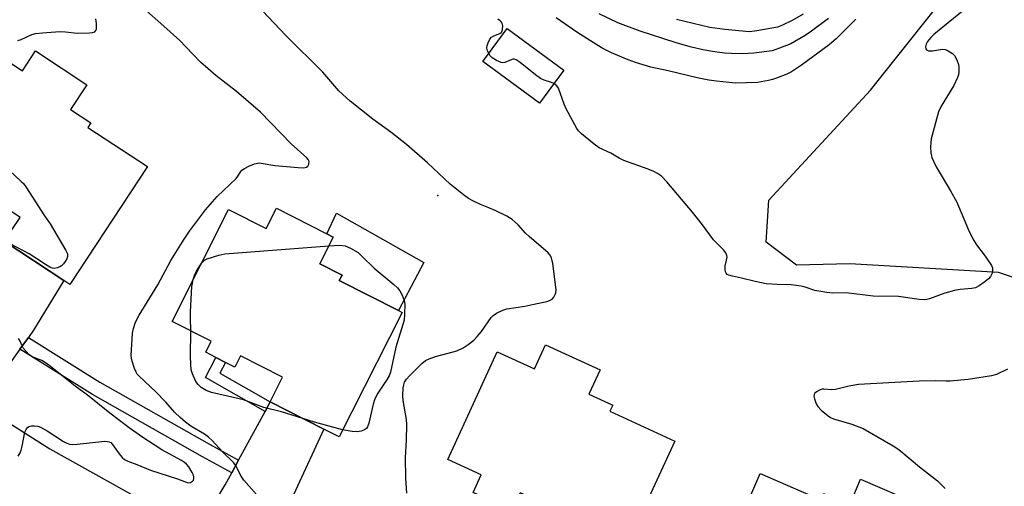
# Model space of a CAD drawing. Units: inches. Extents: x 1321762 to 1327762, y 517447 to 521448.
# Drawn here: x 1326138 to 1326423, y 519193 to 519327 of the extents above; entities that cross this region are included whole.
import ezdxf

# ---------------------------------------------------------------- set-up
doc = ezdxf.new("R2010")
doc.units = ezdxf.units.IN
doc.header["$MEASUREMENT"] = 0
for name, color, linetype in [('BLDG-Footprint', 5, 'Continuous'), ('CULTRL-Pad', 6, 'Continuous'), ('ELEV-Spot Elevation', 7, 'Continuous'), ('NTRL-Trees', 3, 'Continuous'), ('TRANS-Driveway', 251, 'Continuous'), ('TRANS-Non Street Sidewalk', 7, 'Continuous'), ('TRANS-Road', 130, 'Continuous'), ('TRANS-Street Sidewalk', 7, 'Continuous'), ('Undefined', 1, 'Continuous')]:
    doc.layers.add(name, color=color, linetype=linetype)

msp = doc.modelspace()

# ---------------------------------------------------------------- linework, layer by layer
at = {"layer": 'BLDG-Footprint'}
for points, elevation in [([(1326295.41, 519312.95), (1326288.45, 519303.42), (1326272.09, 519315.36), (1326279.05, 519324.9)], 482), ([(1326129.98, 519318.79), (1326139.22, 519312.72), (1326142.99, 519318.46), (1326157.81, 519308.71), (1326153.13, 519301.59), (1326158.97, 519297.75), (1326158.09, 519296.41), (1326175.33, 519285.07), (1326152.97, 519251.06), (1326151.22, 519252.21), (1326134.02, 519263.53), (1326138.57, 519270.45), (1326128.58, 519277.02), (1326125.76, 519272.73), (1326123.14, 519274.45), (1326120.08, 519276.47), (1326117.22, 519278.35), (1326120.04, 519282.63), (1326110.38, 519288.99)], 477.4), ([(1326212.54, 519273.05), (1326227.02, 519265.73), (1326228.92, 519264.77), (1326225.02, 519257.05), (1326231.47, 519253.79), (1326230.66, 519252.19), (1326247.73, 519243.56), (1326248.77, 519243.04), (1326230.63, 519207.16), (1326226.22, 519209.39), (1326210.73, 519217.22), (1326214.32, 519224.31), (1326202.14, 519230.47), (1326200.53, 519227.28), (1326197.88, 519228.62), (1326195.09, 519230.03), (1326192.12, 519231.54), (1326193.73, 519234.72), (1326182.43, 519240.44), (1326198.74, 519272.68), (1326209.58, 519267.2)], 479.93), ([(1326290.18, 519233.65), (1326305.9, 519226.42), (1326302.69, 519219.42), (1326309.54, 519216.27), (1326308.73, 519214.52), (1326327.46, 519205.91), (1326311.35, 519170.88), (1326309.63, 519171.67), (1326292.49, 519179.55), (1326295.15, 519185.34), (1326282.87, 519190.99), (1326280.53, 519185.9), (1326276.54, 519187.74), (1326274, 519188.91), (1326269.26, 519191.09), (1326271.6, 519196.17), (1326261.94, 519200.61), (1326276.22, 519231.66), (1326286.99, 519226.71)], 481.27), ([(1326352.04, 519196.52), (1326369.59, 519188.99), (1326370.37, 519190.8), (1326377.91, 519187.56), (1326381.06, 519194.9), (1326398.41, 519187.45), (1326394.75, 519178.93), (1326403.82, 519175.03), (1326389.89, 519142.58), (1326373.44, 519149.65), (1326370.23, 519151.03), (1326356.99, 519156.71), (1326355.62, 519153.53), (1326354.08, 519154.19), (1326337.01, 519161.52)], 481.3)]:
    msp.add_lwpolyline(points, close=True, dxfattribs=dict(at, elevation=elevation))
at = {"layer": 'CULTRL-Pad'}
msp.add_lwpolyline([(1326255.03, 519257.45), (1326247.73, 519243.56), (1326230.66, 519252.19), (1326231.47, 519253.79), (1326225.02, 519257.05), (1326228.92, 519264.77), (1326227.02, 519265.73), (1326229.86, 519271.67)], close=True, dxfattribs=at)
at = {"layer": 'ELEV-Spot Elevation'}
msp.add_point((1326259.12, 519276.79, 479.18), dxfattribs=at)
at = {"layer": 'NTRL-Trees'}
msp.add_lwpolyline([(1326585.44, 519271.66), (1326581.37, 519254.38), (1326564.61, 519223.74), (1326555.92, 519218.65), (1326555.83, 519218.59), (1326554.9, 519218.82), (1326538.28, 519222.82), (1326458.36, 519242.08), (1326420.86, 519254.58), (1326377.94, 519257.08), (1326362.52, 519256.66), (1326353.77, 519263.33), (1326354.61, 519275.41), (1326383.95, 519307.17), (1326445.44, 519384.58), (1326464.44, 519384.31), (1326494.36, 519368.47), (1326557.59, 519324.04), (1326579.42, 519302.97)], close=True, dxfattribs=at)
at = {"layer": 'TRANS-Driveway'}
for points in [[(1326140.96, 519235.8), (1326138.53, 519232.43), (1326133.38, 519225.24), (1326131.89, 519222.13), (1326131.61, 519221.03), (1326131.48, 519219.48), (1326131.72, 519213.4), (1326106.03, 519229.7), (1326111.84, 519232.31), (1326115.22, 519234.14), (1326117.35, 519235.94), (1326119.39, 519238.41), (1326122.14, 519242.65), (1326124.39, 519246.13), (1326126.73, 519249.74), (1326132.3, 519260.29), (1326134.02, 519263.53), (1326151.22, 519252.21), (1326142.44, 519237.87)], [(1326218.04, 519191.69), (1326216.3, 519187.92), (1326213.58, 519182.02), (1326212.22, 519177.52), (1326211.78, 519175.12), (1326212.08, 519172.91), (1326213.51, 519168.08), (1326186.12, 519181.93), (1326190.94, 519184.92), (1326193.63, 519186.96), (1326195.01, 519188.75), (1326197.76, 519193.3), (1326199.63, 519196.75), (1326201.61, 519200.39), (1326209.24, 519214.47), (1326210.73, 519217.22), (1326226.22, 519209.39)]]:
    msp.add_lwpolyline(points, close=True, dxfattribs=at)
at = {"layer": 'TRANS-Non Street Sidewalk'}
msp.add_lwpolyline([(1326210.73, 519217.22), (1326209.24, 519214.47), (1326192.07, 519224.24), (1326195.09, 519230.03), (1326197.88, 519228.62), (1326196.24, 519225.47)], close=True, dxfattribs=at)
at = {"layer": 'TRANS-Road'}
msp.add_polyline3d([(1326131.72, 519213.4, 0), (1326147.11, 519203.64, 0), (1326186.12, 519181.93, 0)], dxfattribs=at)
at = {"layer": 'TRANS-Street Sidewalk'}
msp.add_lwpolyline([(1326201.61, 519200.39), (1326199.63, 519196.75), (1326191.19, 519201.36), (1326159.48, 519219.36), (1326138.53, 519232.43), (1326140.96, 519235.8), (1326161.61, 519222.92), (1326193.21, 519204.98)], close=True, dxfattribs=at)
at = {"layer": 'Undefined'}
for points, elevation in [([(1326250.19, 519190.88), (1326249.87, 519195.21), (1326249.75, 519201.16), (1326250.05, 519206.19), (1326250.17, 519210.65), (1326250.03, 519212.1), (1326249.11, 519217.59), (1326248.95, 519219.04), (1326249.09, 519221.29), (1326249.24, 519222.12), (1326249.5, 519222.9), (1326250.06, 519223.8), (1326250.92, 519224.77), (1326254.47, 519228.27), (1326255.58, 519229.19), (1326256.57, 519229.67), (1326258.41, 519230.32), (1326262.09, 519231.25), (1326264.57, 519231.98), (1326266.36, 519232.83), (1326267.82, 519233.75), (1326269.43, 519235.06), (1326270.48, 519236.06), (1326271.66, 519237.55), (1326274.48, 519241.53), (1326275.06, 519242.14), (1326276.01, 519242.79), (1326277.85, 519243.71), (1326278.95, 519244.1), (1326284.16, 519244.85), (1326285.89, 519245.17), (1326290.52, 519246.18), (1326291.34, 519246.44), (1326292.04, 519246.86), (1326292.57, 519247.47), (1326292.98, 519248.18), (1326293.16, 519248.69), (1326293.22, 519249.53), (1326292.29, 519257.11), (1326291.92, 519258.8), (1326291.43, 519259.64), (1326290.88, 519260.26), (1326285.42, 519264.89), (1326284.43, 519265.85), (1326282.26, 519268.25), (1326280.49, 519269.8), (1326279.03, 519270.75), (1326275.66, 519272.41), (1326273.81, 519273.24), (1326271.42, 519274.13), (1326269.39, 519275.1), (1326267.92, 519275.92), (1326266.5, 519276.9), (1326262.64, 519280.03), (1326256.15, 519286.18), (1326250.02, 519291.49), (1326245.55, 519294.99), (1326240.38, 519298.81), (1326233.81, 519303.97), (1326230.56, 519306.98), (1326225.96, 519312.32), (1326215.24, 519322.87), (1326205.14, 519333.66)], 480), ([(1326209.02, 519187.98), (1326203.11, 519194.66), (1326202.38, 519195.77), (1326200.83, 519198.76), (1326200.24, 519199.59), (1326196.98, 519202.83), (1326194.01, 519206.11), (1326192.94, 519207.07), (1326191.77, 519207.92), (1326187.84, 519210.17), (1326186.26, 519211.36), (1326184.72, 519212.71), (1326183.17, 519214.19), (1326180.58, 519217.1), (1326177.72, 519220.15), (1326172.92, 519224.61), (1326172.38, 519225.24), (1326172.05, 519225.77), (1326171.6, 519226.8), (1326170.88, 519228.96), (1326170.71, 519229.79), (1326170.65, 519230.64), (1326170.96, 519237), (1326171.26, 519238.38), (1326171.9, 519240.25), (1326172.89, 519242.24), (1326178.3, 519251), (1326182.09, 519257.97), (1326185.89, 519264.2), (1326187.44, 519266.46), (1326192.02, 519272.66), (1326195.4, 519276.45), (1326200.87, 519281.65), (1326201.41, 519282.31), (1326202.21, 519283.63), (1326202.59, 519284.07), (1326203.28, 519284.57), (1326204.59, 519285.24), (1326206.23, 519285.92), (1326207.56, 519286.13), (1326208.67, 519286.02), (1326212.05, 519285.41), (1326218.8, 519284.81), (1326220.45, 519284.75), (1326221.22, 519284.94), (1326221.58, 519285.22), (1326221.87, 519285.83), (1326221.93, 519286.53), (1326221.7, 519287.18), (1326221.33, 519287.65), (1326216.77, 519291.66), (1326207.92, 519300.76), (1326201, 519306.75), (1326195.08, 519311.34), (1326190.59, 519315.21), (1326186.42, 519319.65), (1326184.62, 519321.44), (1326180.06, 519325.64), (1326174.21, 519330.77)], 478), ([(1326411.95, 519331.22), (1326402.14, 519323.16), (1326401.3, 519322.3), (1326400.38, 519321.14), (1326399.97, 519320.39), (1326399.82, 519319.59), (1326399.86, 519319.1), (1326400.05, 519318.73), (1326400.67, 519318.49), (1326401.79, 519318.52), (1326404.69, 519318.93), (1326405.52, 519318.83), (1326406.32, 519318.5), (1326407.54, 519317.7), (1326408.12, 519317.09), (1326408.79, 519315.84), (1326409.28, 519314.5), (1326409.43, 519313.63), (1326409.44, 519312.44), (1326409.32, 519311.57), (1326409.06, 519310.78), (1326407.92, 519308.52), (1326404.28, 519302.52), (1326403.58, 519300.9), (1326401.46, 519293.13), (1326401.22, 519290.77), (1326401.28, 519289.04), (1326401.65, 519287.67), (1326402.84, 519284.99), (1326407.02, 519278.06), (1326408.86, 519274.78), (1326412.08, 519267.05), (1326413.48, 519264.22), (1326414.47, 519262.5), (1326417.01, 519259.27), (1326418.81, 519256.6), (1326419.09, 519255.87), (1326419.14, 519255.17), (1326418.97, 519254.39), (1326418.53, 519253.4), (1326418, 519252.75), (1326416.89, 519251.84), (1326415.22, 519250.66), (1326414.22, 519250.13), (1326413.14, 519249.9), (1326409.77, 519249.64), (1326408.12, 519249.33), (1326405.4, 519248.59), (1326400.98, 519246.91), (1326400.17, 519246.71), (1326399.4, 519246.65), (1326397.99, 519246.78), (1326391.99, 519247.57), (1326384.69, 519247.67), (1326376.91, 519248.64), (1326373.05, 519248.6), (1326371.31, 519248.76), (1326367.88, 519249.35), (1326365.1, 519250.35), (1326363.96, 519250.64), (1326361.03, 519251.01), (1326357, 519251.04), (1326353.84, 519251.31), (1326350.66, 519251.94), (1326346.69, 519252.9), (1326344.06, 519253.45), (1326343.04, 519253.75), (1326342.61, 519253.98), (1326342.3, 519254.31), (1326342.11, 519254.73), (1326341.96, 519255.46), (1326342, 519256.49), (1326342.4, 519258.1), (1326342.52, 519258.92), (1326342.48, 519259.45), (1326342.19, 519260.18), (1326341.48, 519261.05), (1326338.62, 519263.98), (1326335.42, 519268.29), (1326332.55, 519271.9), (1326325.12, 519280.73), (1326323.58, 519282.29), (1326322.42, 519283.11), (1326321.43, 519283.68), (1326319.8, 519284.36), (1326312.78, 519286.86), (1326311.42, 519287.56), (1326308.99, 519289), (1326305.67, 519290.54), (1326304.22, 519291.54), (1326300.5, 519294.56), (1326299.66, 519295.39), (1326299.16, 519296.1), (1326296.11, 519301.75), (1326295.53, 519303.09), (1326293.86, 519307.74), (1326293.4, 519308.37), (1326292.54, 519309.02)], 482), ([(1326371.77, 519327.78), (1326366.86, 519324.11), (1326365.05, 519322.91), (1326360.89, 519320.5), (1326357.69, 519319.22), (1326355.5, 519318.52), (1326350.21, 519317.76), (1326346.96, 519317.62), (1326343.77, 519317.68), (1326341.75, 519317.8), (1326338.33, 519318.25), (1326335.51, 519318.78), (1326331.89, 519319.66), (1326327.58, 519320.85), (1326317.5, 519324.13), (1326311.01, 519326.59), (1326305.68, 519329.12)], 486), ([(1326364.53, 519329.07), (1326361.35, 519327.2), (1326358.55, 519325.87), (1326357.12, 519325.35), (1326351.1, 519324.22), (1326349.04, 519324), (1326341.88, 519324.6), (1326337.59, 519325.23), (1326327.99, 519327.53)], 488), ([(1326137.91, 519321.47), (1326138.84, 519321.76), (1326141.93, 519323.16), (1326143.04, 519323.46), (1326145.08, 519323.69), (1326150.06, 519324.06), (1326151.72, 519323.98), (1326155.02, 519323.61), (1326158.6, 519323.7), (1326159.45, 519323.78), (1326160.16, 519324), (1326160.45, 519324.31), (1326160.59, 519324.74), (1326160.65, 519326.34), (1326160.45, 519327.71)], 476), ([(1326273.8, 519317.7), (1326273.46, 519318.48), (1326273.27, 519319.24), (1326273.33, 519320.03), (1326273.59, 519320.81), (1326274.09, 519321.8), (1326274.59, 519322.42), (1326275.23, 519322.81), (1326277.01, 519323.46), (1326277.41, 519323.74), (1326277.55, 519323.93), (1326277.78, 519324.63), (1326277.85, 519325.69), (1326277.68, 519326.43), (1326277.41, 519326.83), (1326277.05, 519327.17), (1326276.39, 519327.58)], 482), ([(1326379.73, 519327.6), (1326373.97, 519321.92), (1326371.98, 519320.17), (1326363.98, 519314.3), (1326361.09, 519312.41), (1326359.78, 519311.78), (1326356.78, 519310.56), (1326355.66, 519310.19), (1326354.5, 519309.92), (1326351.27, 519309.36), (1326345, 519309.14), (1326339.51, 519309.69), (1326337.24, 519310.04), (1326333.89, 519310.72), (1326325.52, 519312.69), (1326320.58, 519313.73), (1326316.14, 519315.1), (1326313.98, 519315.85), (1326309.22, 519317.95), (1326306.7, 519319.19), (1326304.94, 519320.2), (1326299.23, 519323.83), (1326293.21, 519327.96)], 484), ([(1326292.54, 519309.02), (1326291.86, 519309.33), (1326289.74, 519309.98), (1326288.73, 519310.48), (1326287.29, 519311.54), (1326282.84, 519315.11), (1326281.65, 519315.89), (1326281.15, 519316.05), (1326280.72, 519316.03), (1326280.2, 519315.89), (1326278.4, 519315.13), (1326277.88, 519315.04), (1326277.35, 519315.11), (1326276.04, 519315.69), (1326274.79, 519316.47), (1326274.19, 519317.05), (1326273.8, 519317.7)], 482), ([(1326135.52, 519284), (1326138.92, 519280.81), (1326139.51, 519280.17), (1326140.2, 519279.24), (1326145.63, 519270.89), (1326147.29, 519268.58), (1326151.81, 519260.92), (1326152.25, 519259.93), (1326152.29, 519259.19), (1326152.02, 519258.46), (1326151.59, 519257.74), (1326151.1, 519257.06), (1326150.52, 519256.47), (1326150.04, 519256.17), (1326149.25, 519255.86), (1326148.44, 519255.72), (1326147.92, 519255.78), (1326147.14, 519256.08), (1326145.89, 519256.8), (1326141.21, 519259.92), (1326134.12, 519263.68)], 478), ([(1326190.99, 519257.37), (1326191.79, 519258.1), (1326192.55, 519258.48), (1326195.93, 519259.51), (1326197.65, 519259.9), (1326227.64, 519262.22)], 480), ([(1326227.64, 519262.22), (1326230.74, 519262.43), (1326232.33, 519262.26), (1326233.88, 519261.59), (1326236.07, 519260.28), (1326237.16, 519259.29), (1326240.69, 519255.75), (1326246.39, 519251.1), (1326247.47, 519250.12), (1326248.15, 519249.21), (1326248.81, 519247.97), (1326249.38, 519246.48), (1326249.56, 519245.44), (1326249.52, 519242.55), (1326249.34, 519240.82), (1326246.95, 519232.98), (1326245.43, 519225.75), (1326245.06, 519224.78), (1326244.52, 519223.8), (1326241.8, 519219.78), (1326240.89, 519218.14), (1326240.4, 519216.55), (1326239.19, 519211.05), (1326238.84, 519209.98), (1326238.55, 519209.55), (1326237.94, 519209.14), (1326236.93, 519208.8), (1326235.85, 519208.59), (1326234.39, 519208.65), (1326231.63, 519209.13)], 480), ([(1326188.53, 519252.5), (1326188.93, 519253.7), (1326189.38, 519254.72), (1326190.19, 519256.2), (1326190.99, 519257.37)], 480), ([(1326187.81, 519237.72), (1326187.69, 519241.46), (1326187.72, 519243.22), (1326188.16, 519250.54), (1326188.27, 519251.41), (1326188.53, 519252.5)], 480), ([(1326220.16, 519212.46), (1326213.97, 519214.36), (1326208.9, 519215.61), (1326203.03, 519217.79), (1326193.79, 519219.94), (1326192.21, 519220.51), (1326190.84, 519221.33), (1326189.91, 519222.23), (1326189.28, 519223.14), (1326188.28, 519225.3), (1326187.95, 519226.42), (1326187.79, 519228.09), (1326187.71, 519230.35), (1326187.81, 519237.72)], 480), ([(1326137.98, 519201.6), (1326138.61, 519202.51), (1326138.92, 519203.3), (1326139.2, 519204.4), (1326139.92, 519208.45), (1326140.4, 519209.44), (1326140.73, 519209.84), (1326141.13, 519210.14), (1326141.84, 519210.33), (1326142.62, 519210.33), (1326143.68, 519210.17), (1326144.44, 519209.89), (1326146.41, 519208.83), (1326151.07, 519205.76), (1326151.84, 519205.36), (1326152.81, 519205.06), (1326153.6, 519204.96), (1326155.07, 519205.02), (1326163.03, 519205.84), (1326163.82, 519205.81), (1326164.29, 519205.7), (1326164.72, 519205.48), (1326165.27, 519204.93), (1326167.15, 519202.23), (1326168.06, 519201.15), (1326168.69, 519200.61), (1326169.63, 519200.07), (1326172.21, 519199.15), (1326176.19, 519197.51), (1326183.99, 519195.06), (1326186.52, 519194.02), (1326187.26, 519193.91), (1326187.72, 519193.98), (1326188.31, 519194.31), (1326188.58, 519194.65), (1326188.71, 519195.11), (1326188.7, 519195.61), (1326188.58, 519196.12), (1326188.26, 519196.86), (1326187.25, 519198.48), (1326186.58, 519199.26), (1326186.04, 519199.72), (1326185.14, 519200.29), (1326179.46, 519203.39), (1326173.73, 519207.11), (1326170.08, 519209.73), (1326164.44, 519213.97), (1326158.02, 519219.19), (1326154.42, 519221.73), (1326146.75, 519227.89), (1326144.82, 519229.13), (1326142.02, 519230.23), (1326141.09, 519230.86), (1326140.3, 519231.71), (1326139.59, 519232.65), (1326139.16, 519233.42), (1326138.56, 519234.76), (1326138.11, 519235.53)], 476), ([(1326423.48, 519226.65), (1326420.25, 519225.12), (1326418.84, 519224.71), (1326412.05, 519223.67), (1326406.88, 519223.22), (1326405.73, 519223.19), (1326402.68, 519223.32), (1326397.94, 519223.17), (1326380.44, 519222.24), (1326377.66, 519221.76), (1326373.8, 519220.76), (1326372.64, 519220.74), (1326370.48, 519220.9), (1326369.98, 519220.84), (1326369.22, 519220.57), (1326368.5, 519220.19), (1326367.9, 519219.73), (1326367.65, 519219.35), (1326367.59, 519218.88), (1326367.76, 519218.08), (1326368.28, 519216.7), (1326368.72, 519215.92), (1326369.68, 519214.87), (1326371.71, 519213.15), (1326372.4, 519212.71), (1326373.2, 519212.37), (1326378.56, 519210.75), (1326381.83, 519209.57), (1326390.5, 519204.57), (1326392.12, 519203.44), (1326398.02, 519198.51), (1326403.29, 519194.41), (1326404.54, 519193.23), (1326405.5, 519192.19)], 480), ([(1326231.63, 519209.13), (1326223.5, 519211.33), (1326220.16, 519212.46)], 480)]:
    msp.add_lwpolyline(points, dxfattribs=dict(at, elevation=elevation))

doc.saveas('drawing.dxf')
